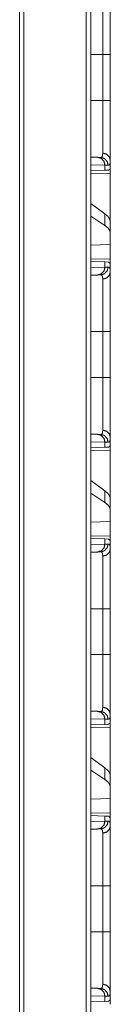
# Model space of a CAD drawing. Units: inches. Extents: x 26 to 137, y 11 to 120.
# Drawn here: x 68 to 68, y 32 to 39 of the extents above; entities that cross this region are included whole.
import ezdxf

# ---------------------------------------------------------------- set-up
doc = ezdxf.new("R2010")
doc.units = ezdxf.units.IN
doc.header["$MEASUREMENT"] = 0
doc.layers.add('Trimetric', color=7, linetype='Continuous', true_color=0xffffff)

msp = doc.modelspace()

# ---------------------------------------------------------------- linework, layer by layer
at = {"layer": 'Trimetric', "color": 18, "linetype": 'Continuous', "lineweight": 18}
for p, q in [((68.2703, 90.8779), (68.2703, 15.1292)), ((68.2427, 15.1342), (68.2427, 90.8729)), ((67.8211, 15.2084), (67.8211, 90.7986)), ((67.8469, 90.8036), (67.8469, 15.2035)), ((68.2703, 38.4567), (68.3464, 38.4567)), ((68.3464, 38.1662), (68.3464, 38.4567)), ((68.3946, 38.4567), (68.3946, 38.1662)), ((68.2703, 38.1662), (68.3464, 38.1662)), ((68.2703, 37.81), (68.314, 37.8084)), ((68.3605, 37.7585), (68.2703, 37.7616)), ((68.314, 37.8084), (68.3334, 37.8078)), ((68.3605, 37.7585), (68.3605, 37.726)), ((68.381, 37.7578), (68.3605, 37.7585)), ((68.3946, 37.7364), (68.3946, 37.7884)), ((68.3605, 37.726), (68.2703, 37.7229)), ((68.2703, 37.7052), (68.3946, 37.7074)), ((68.3806, 37.7267), (68.3605, 37.726)), ((68.3946, 37.7364), (68.3917, 37.7363)), ((68.3946, 37.7074), (68.3946, 37.4022)), ((68.3605, 37.4508), (68.2703, 37.5156)), ((68.3605, 37.4508), (68.3605, 37.3772)), ((68.3605, 37.3772), (68.2703, 37.4356)), ((68.3946, 37.3311), (68.3946, 37.4022)), ((68.3946, 37.2572), (68.3946, 37.3311)), ((68.3946, 37.2572), (68.2703, 37.2536)), ((68.3946, 37.2572), (68.3946, 37.1655)), ((68.3946, 37.1655), (68.2703, 37.1677)), ((68.2703, 37.15), (68.3605, 37.1469)), ((68.3605, 37.1469), (68.3605, 37.1144)), ((68.3605, 37.1469), (68.3806, 37.1462)), ((68.3946, 37.1364), (68.3917, 37.1366)), ((68.3946, 37.0845), (68.3946, 37.1364)), ((68.2703, 37.1113), (68.3605, 37.1144)), ((68.3605, 37.1144), (68.381, 37.1151)), ((68.314, 37.0645), (68.2703, 37.0629)), ((68.3334, 37.0651), (68.314, 37.0645)), ((68.2703, 36.7067), (68.3464, 36.7067)), ((68.3464, 36.4162), (68.3464, 36.7067)), ((68.3946, 36.7067), (68.3946, 36.4162)), ((68.2703, 36.4162), (68.3464, 36.4162)), ((68.2703, 36.06), (68.314, 36.0584)), ((68.314, 36.0584), (68.3334, 36.0578)), ((68.3946, 35.9864), (68.3946, 36.0384)), ((68.3605, 36.0085), (68.2703, 36.0116)), ((68.3605, 35.976), (68.2703, 35.9729)), ((68.2703, 35.9552), (68.3946, 35.9574)), ((68.3605, 36.0085), (68.3605, 35.976)), ((68.381, 36.0078), (68.3605, 36.0085)), ((68.3806, 35.9767), (68.3605, 35.976)), ((68.3946, 35.9864), (68.3917, 35.9863)), ((68.3946, 35.9574), (68.3946, 35.6522)), ((68.3605, 35.7008), (68.2703, 35.7656)), ((68.3605, 35.6272), (68.2703, 35.6856)), ((68.3605, 35.7008), (68.3605, 35.6272)), ((68.3946, 35.5811), (68.3946, 35.6522)), ((68.3946, 35.5072), (68.3946, 35.5811)), ((68.3946, 35.5072), (68.2703, 35.5036)), ((68.3946, 35.5072), (68.3946, 35.4155)), ((68.3946, 35.4155), (68.2703, 35.4177)), ((68.2703, 35.4), (68.3605, 35.3969)), ((68.3605, 35.3969), (68.3605, 35.3644)), ((68.3605, 35.3969), (68.3806, 35.3962)), ((68.2703, 35.3613), (68.3605, 35.3644)), ((68.3605, 35.3644), (68.381, 35.3651)), ((68.3946, 35.3864), (68.3917, 35.3866)), ((68.3946, 35.3345), (68.3946, 35.3864)), ((68.314, 35.3145), (68.2703, 35.3129)), ((68.3334, 35.3151), (68.314, 35.3145)), ((68.2703, 34.9567), (68.3464, 34.9567)), ((68.3464, 34.6662), (68.3464, 34.9567)), ((68.3946, 34.9567), (68.3946, 34.6662)), ((68.2703, 34.6662), (68.3464, 34.6662)), ((68.2703, 34.31), (68.314, 34.3084)), ((68.314, 34.3084), (68.3334, 34.3078)), ((68.3946, 34.2364), (68.3946, 34.2884)), ((68.3605, 34.2585), (68.2703, 34.2616)), ((68.3605, 34.226), (68.2703, 34.2229)), ((68.3605, 34.2585), (68.3605, 34.226)), ((68.381, 34.2578), (68.3605, 34.2585)), ((68.3806, 34.2267), (68.3605, 34.226)), ((68.3946, 34.2364), (68.3917, 34.2363)), ((68.2703, 34.2052), (68.3946, 34.2074)), ((68.3946, 34.2074), (68.3946, 33.9022)), ((68.3605, 33.9508), (68.2703, 34.0156)), ((68.3605, 33.8772), (68.2703, 33.9356)), ((68.3605, 33.9508), (68.3605, 33.8772)), ((68.3946, 33.8311), (68.3946, 33.9022)), ((68.3946, 33.7572), (68.3946, 33.8311)), ((68.3946, 33.7572), (68.2703, 33.7536)), ((68.3946, 33.7572), (68.3946, 33.6655)), ((68.3946, 33.6655), (68.2703, 33.6677)), ((68.2703, 33.65), (68.3605, 33.6469)), ((68.2703, 33.6113), (68.3605, 33.6144)), ((68.3605, 33.6469), (68.3605, 33.6144)), ((68.3605, 33.6469), (68.3806, 33.6462)), ((68.3605, 33.6144), (68.381, 33.6151)), ((68.3946, 33.6364), (68.3917, 33.6366)), ((68.3946, 33.5845), (68.3946, 33.6364)), ((68.314, 33.5645), (68.2703, 33.5629)), ((68.3334, 33.5651), (68.314, 33.5645)), ((68.2703, 33.2067), (68.3464, 33.2067)), ((68.3464, 32.9162), (68.3464, 33.2067)), ((68.3946, 33.2067), (68.3946, 32.9162)), ((68.2703, 32.9162), (68.3464, 32.9162)), ((68.2703, 32.56), (68.314, 32.5584)), ((68.314, 32.5584), (68.3334, 32.5578)), ((68.3946, 32.4864), (68.3946, 32.5384)), ((68.3605, 32.5085), (68.2703, 32.5116)), ((68.3605, 32.476), (68.2703, 32.4729)), ((68.3605, 32.5085), (68.3605, 32.476)), ((68.381, 32.5078), (68.3605, 32.5085)), ((68.3806, 32.4767), (68.3605, 32.476)), ((68.3946, 32.4864), (68.3917, 32.4863))]:
    msp.add_line(p, q, dxfattribs=at)
for points, knots in [([(68.3946, 38.8345), (68.3946, 38.8218), (68.3946, 38.8147), (68.3946, 38.811), (68.3946, 38.8072), (68.3946, 38.7907), (68.3946, 38.7725), (68.3946, 38.7527), (68.3946, 38.731), (68.3946, 38.7254), (68.3946, 38.7196), (68.3946, 38.7138), (68.3946, 38.6958), (68.3946, 38.6708), (68.3946, 38.6447), (68.3946, 38.6244), (68.3946, 38.6175), (68.3946, 38.6105), (68.3946, 38.6034), (68.3946, 38.5892), (68.3946, 38.5605), (68.3946, 38.5313), (68.3946, 38.5018), (68.3946, 38.4718), (68.3946, 38.4567)], [0, 0, 0.033465, 0.052213, 0.062078, 0.072245, 0.115799, 0.16392, 0.216563, 0.273791, 0.288817, 0.304076, 0.319525, 0.367042, 0.433101, 0.502219, 0.556077, 0.574412, 0.592954, 0.611642, 0.649225, 0.725235, 0.802349, 0.880573, 0.95991, 1, 1]), ([(68.3464, 38.4567), (68.3464, 38.47), (68.3464, 38.4733), (68.3464, 38.48), (68.3464, 38.4964), (68.3464, 38.5354), (68.3464, 38.5608), (68.3464, 38.5858), (68.3464, 38.592), (68.3464, 38.5981), (68.3464, 38.6102), (68.3464, 38.6336), (68.3464, 38.656), (68.3464, 38.6773), (68.3464, 38.6825), (68.3464, 38.6902), (68.3464, 38.6927), (68.3464, 38.6977), (68.3464, 38.734), (68.3464, 38.7644), (68.3464, 38.7661), (68.3464, 38.7694), (68.3464, 38.7742), (68.3464, 38.783), (68.3464, 38.7883)], [0, 0, 0.040165, 0.050207, 0.07024, 0.119966, 0.237331, 0.31401, 0.389442, 0.408092, 0.426604, 0.46302, 0.533545, 0.601007, 0.665407, 0.681033, 0.70409, 0.711678, 0.726676, 0.836345, 0.927865, 0.93297, 0.942981, 0.957391, 0.983961, 1, 1]), ([(68.3946, 38.4567), (68.3882, 38.4567), (68.3464, 38.4567)], [0, 0, 0.132893, 1, 1]), ([(68.3464, 37.8346), (68.3464, 37.8399), (68.3464, 37.8428), (68.3464, 37.8457), (68.3464, 37.8584), (68.3464, 37.8887), (68.3464, 37.9062), (68.3464, 37.9108), (68.3464, 37.9156), (68.3464, 37.9252), (68.3464, 37.9454), (68.3464, 37.9667), (68.3464, 37.9891), (68.3464, 38.0007), (68.3464, 38.0067), (68.3464, 38.0126), (68.3464, 38.0618), (68.3464, 38.1132), (68.3464, 38.1198), (68.3464, 38.1264), (68.3464, 38.1396), (68.3464, 38.1529), (68.3464, 38.1596), (68.3464, 38.1612), (68.3464, 38.1646), (68.3464, 38.1662)], [0, 0, 0.016048, 0.024588, 0.033432, 0.07187, 0.163105, 0.215923, 0.22989, 0.244113, 0.273216, 0.334014, 0.398208, 0.465817, 0.500918, 0.518792, 0.536853, 0.685156, 0.840075, 0.859912, 0.879848, 0.919807, 0.959864, 0.979917, 0.984933, 0.994984, 1, 1]), ([(68.3946, 38.1662), (68.3882, 38.1662), (68.3464, 38.1662)], [0, 0, 0.132893, 1, 1]), ([(68.3946, 38.1662), (68.3946, 38.1511), (68.3946, 38.1283), (68.3946, 38.117), (68.3946, 38.1095), (68.3946, 38.1057), (68.3946, 38.0761), (68.3946, 38.0471), (68.3946, 38.0188), (68.3946, 37.991), (68.3946, 37.9842), (68.3946, 37.9774), (68.3946, 37.9708), (68.3946, 37.9512), (68.3946, 37.9263), (68.3946, 37.9027), (68.3946, 37.8858), (68.3946, 37.8777), (68.3946, 37.8723), (68.3946, 37.8595), (68.3946, 37.8405), (68.3946, 37.8233), (68.3946, 37.808), (68.3946, 37.7945), (68.3946, 37.7884)], [0, 0, 0.040194, 0.100316, 0.1303, 0.150212, 0.160129, 0.238517, 0.315243, 0.390314, 0.463722, 0.481799, 0.499694, 0.517366, 0.569079, 0.635034, 0.697578, 0.742235, 0.763827, 0.77794, 0.811869, 0.862161, 0.907602, 0.948218, 0.983983, 1, 1]), ([(68.3334, 37.8078), (68.3334, 37.8078), (68.3335, 37.8078), (68.3335, 37.8078), (68.3335, 37.8078), (68.3337, 37.8078), (68.3338, 37.8078), (68.3342, 37.8078), (68.3346, 37.8078), (68.335, 37.8078), (68.3358, 37.8079), (68.3365, 37.8081), (68.3372, 37.8083), (68.3379, 37.8086), (68.3386, 37.8089), (68.3392, 37.8093), (68.3415, 37.8114), (68.3433, 37.8143), (68.3446, 37.8181), (68.3456, 37.8227), (68.3462, 37.8282), (68.3464, 37.8346)], [0, 0, 0.000595, 0.001573, 0.002942, 0.004509, 0.009203, 0.012334, 0.024656, 0.0366, 0.048375, 0.071677, 0.094502, 0.116803, 0.139101, 0.161185, 0.183339, 0.275166, 0.37851, 0.499556, 0.64201, 0.808257, 1, 1]), ([(68.3464, 37.8346), (68.3706, 37.8279), (68.3882, 37.8111), (68.3946, 37.7884)], [0, 0, 0.344539, 0.677887, 1, 1]), ([(68.314, 37.8084), (68.3374, 37.8012), (68.3544, 37.783), (68.3605, 37.7585)], [0, 0, 0.328398, 0.661704, 1, 1]), ([(68.3334, 37.8078), (68.3573, 37.8005), (68.3747, 37.7823), (68.381, 37.7578)], [0, 0, 0.331377, 0.664657, 1, 1]), ([(68.3946, 37.7884), (68.3944, 37.7811), (68.3938, 37.7749), (68.3928, 37.7696), (68.3913, 37.7653), (68.3894, 37.7619), (68.3871, 37.7596), (68.3864, 37.7591), (68.3857, 37.7587), (68.385, 37.7584), (68.3843, 37.7582), (68.3827, 37.7579), (68.381, 37.7578)], [0, 0, 0.195924, 0.365514, 0.510435, 0.632779, 0.736167, 0.826016, 0.847423, 0.868529, 0.889695, 0.91092, 0.954461, 1, 1]), ([(68.3917, 37.7363), (68.3897, 37.7322), (68.3872, 37.7293), (68.3842, 37.7274), (68.3806, 37.7267)], [0, 0, 0.292339, 0.541, 0.767584, 1, 1]), ([(68.3946, 37.4022), (68.3908, 37.4183), (68.3794, 37.4345), (68.3605, 37.4508)], [0, 0, 0.269692, 0.593307, 1, 1]), ([(68.3946, 37.3311), (68.3908, 37.3469), (68.3794, 37.3623), (68.3605, 37.3772)], [0, 0, 0.273347, 0.595526, 1, 1]), ([(68.3806, 37.1462), (68.3842, 37.1455), (68.3872, 37.1436), (68.3897, 37.1407), (68.3917, 37.1366)], [0, 0, 0.232416, 0.459, 0.707661, 1, 1]), ([(68.3605, 37.1144), (68.3544, 37.0899), (68.3374, 37.0717), (68.314, 37.0645)], [0, 0, 0.338296, 0.671602, 1, 1]), ([(68.381, 37.1151), (68.3747, 37.0906), (68.3573, 37.0724), (68.3334, 37.0651)], [0, 0, 0.335343, 0.668623, 1, 1]), ([(68.3464, 37.0383), (68.3706, 37.045), (68.3882, 37.0618), (68.3946, 37.0845)], [0, 0, 0.344539, 0.677887, 1, 1]), ([(68.381, 37.1151), (68.3842, 37.1147), (68.387, 37.1134), (68.3894, 37.111), (68.3913, 37.1077), (68.3928, 37.1034), (68.3938, 37.0981), (68.394, 37.0966), (68.3942, 37.0951), (68.3943, 37.0935), (68.3944, 37.0918), (68.3946, 37.0882), (68.3946, 37.0845)], [0, 0, 0.088501, 0.172352, 0.261577, 0.364347, 0.486715, 0.632344, 0.672682, 0.714699, 0.7582, 0.803407, 0.898414, 1, 1]), ([(68.3946, 37.0845), (68.3946, 37.0718), (68.3946, 37.0647), (68.3946, 37.061), (68.3946, 37.0572), (68.3946, 37.0407), (68.3946, 37.0225), (68.3946, 37.0027), (68.3946, 36.981), (68.3946, 36.9754), (68.3946, 36.9696), (68.3946, 36.9578), (68.3946, 36.9335), (68.3946, 36.9079), (68.3946, 36.8812), (68.3946, 36.8675), (68.3946, 36.8605), (68.3946, 36.8534), (68.3946, 36.8249), (68.3946, 36.8105), (68.3946, 36.7813), (68.3946, 36.7518), (68.3946, 36.7218), (68.3946, 36.7067)], [0, 0, 0.033465, 0.052213, 0.062078, 0.072245, 0.115799, 0.16392, 0.216563, 0.273791, 0.288817, 0.304076, 0.335171, 0.399688, 0.467272, 0.537923, 0.574412, 0.592954, 0.611642, 0.687084, 0.725235, 0.802349, 0.880573, 0.95991, 1, 1]), ([(68.3464, 37.0383), (68.3463, 37.0416), (68.3462, 37.0447), (68.3461, 37.0462), (68.3459, 37.0476), (68.3458, 37.0489), (68.3456, 37.0503), (68.3446, 37.0549), (68.3432, 37.0587), (68.3414, 37.0616), (68.3392, 37.0636), (68.3379, 37.0643), (68.3365, 37.0648), (68.3358, 37.065), (68.335, 37.0651), (68.3346, 37.0651), (68.3342, 37.0651), (68.3338, 37.0651), (68.3337, 37.0651), (68.3335, 37.0651), (68.3335, 37.0651), (68.3335, 37.0651), (68.3334, 37.0651), (68.3334, 37.0651)], [0, 0, 0.099369, 0.192468, 0.236683, 0.279304, 0.32057, 0.360165, 0.503283, 0.624196, 0.726984, 0.817869, 0.86159, 0.905877, 0.928512, 0.951622, 0.963397, 0.975538, 0.987666, 0.990796, 0.99549, 0.997058, 0.998427, 0.999405, 1, 1]), ([(68.3464, 36.7067), (68.3464, 36.72), (68.3464, 36.7233), (68.3464, 36.73), (68.3464, 36.7464), (68.3464, 36.7854), (68.3464, 36.8108), (68.3464, 36.8358), (68.3464, 36.842), (68.3464, 36.8481), (68.3464, 36.8602), (68.3464, 36.8836), (68.3464, 36.906), (68.3464, 36.9273), (68.3464, 36.9325), (68.3464, 36.9402), (68.3464, 36.9427), (68.3464, 36.9477), (68.3464, 36.984), (68.3464, 37.0144), (68.3464, 37.0161), (68.3464, 37.0194), (68.3464, 37.0242), (68.3464, 37.033), (68.3464, 37.0383)], [0, 0, 0.040165, 0.050207, 0.07024, 0.119966, 0.237331, 0.31401, 0.389442, 0.408092, 0.426604, 0.46302, 0.533545, 0.601007, 0.665407, 0.681033, 0.70409, 0.711678, 0.726676, 0.836345, 0.927865, 0.93297, 0.942981, 0.957391, 0.983961, 1, 1]), ([(68.3946, 36.7067), (68.3706, 36.7067), (68.3464, 36.7067)], [0, 0, 0.497437, 1, 1]), ([(68.3464, 36.0846), (68.3464, 36.0899), (68.3464, 36.0928), (68.3464, 36.0957), (68.3464, 36.1084), (68.3464, 36.1387), (68.3464, 36.1562), (68.3464, 36.1608), (68.3464, 36.1656), (68.3464, 36.1752), (68.3464, 36.1954), (68.3464, 36.2167), (68.3464, 36.2391), (68.3464, 36.2507), (68.3464, 36.2567), (68.3464, 36.2626), (68.3464, 36.3118), (68.3464, 36.3632), (68.3464, 36.3698), (68.3464, 36.3764), (68.3464, 36.3896), (68.3464, 36.4029), (68.3464, 36.4096), (68.3464, 36.4112), (68.3464, 36.4146), (68.3464, 36.4162)], [0, 0, 0.016048, 0.024588, 0.033432, 0.07187, 0.163105, 0.215923, 0.22989, 0.244113, 0.273216, 0.334014, 0.398208, 0.465817, 0.500918, 0.518792, 0.536853, 0.685156, 0.840075, 0.859912, 0.879848, 0.919807, 0.959864, 0.979917, 0.984933, 0.994984, 1, 1]), ([(68.3946, 36.4162), (68.3706, 36.4162), (68.3464, 36.4162)], [0, 0, 0.497437, 1, 1]), ([(68.3946, 36.4162), (68.3946, 36.4011), (68.3946, 36.3783), (68.3946, 36.367), (68.3946, 36.3595), (68.3946, 36.3557), (68.3946, 36.3261), (68.3946, 36.2971), (68.3946, 36.2688), (68.3946, 36.241), (68.3946, 36.2342), (68.3946, 36.2274), (68.3946, 36.2208), (68.3946, 36.2012), (68.3946, 36.1763), (68.3946, 36.1527), (68.3946, 36.1358), (68.3946, 36.1277), (68.3946, 36.1223), (68.3946, 36.1095), (68.3946, 36.0905), (68.3946, 36.0733), (68.3946, 36.058), (68.3946, 36.0445), (68.3946, 36.0384)], [0, 0, 0.040194, 0.100316, 0.1303, 0.150212, 0.160129, 0.238517, 0.315243, 0.390314, 0.463722, 0.481799, 0.499694, 0.517366, 0.569079, 0.635034, 0.697578, 0.742235, 0.763827, 0.77794, 0.811869, 0.862161, 0.907602, 0.948218, 0.983983, 1, 1]), ([(68.3334, 36.0578), (68.3334, 36.0578), (68.3335, 36.0578), (68.3335, 36.0578), (68.3335, 36.0578), (68.3337, 36.0578), (68.3338, 36.0578), (68.3342, 36.0578), (68.3346, 36.0578), (68.335, 36.0578), (68.3358, 36.0579), (68.3365, 36.0581), (68.3372, 36.0583), (68.3379, 36.0586), (68.3386, 36.0589), (68.3392, 36.0593), (68.3415, 36.0614), (68.3433, 36.0643), (68.3446, 36.0681), (68.3456, 36.0727), (68.3462, 36.0782), (68.3464, 36.0846)], [0, 0, 0.000595, 0.001573, 0.002942, 0.004509, 0.009203, 0.012334, 0.024656, 0.0366, 0.048375, 0.071677, 0.094502, 0.116803, 0.139101, 0.161185, 0.183339, 0.275166, 0.37851, 0.499556, 0.64201, 0.808257, 1, 1]), ([(68.3464, 36.0846), (68.3706, 36.0779), (68.3882, 36.0611), (68.3946, 36.0384)], [0, 0, 0.344539, 0.677887, 1, 1]), ([(68.314, 36.0584), (68.3374, 36.0512), (68.3544, 36.033), (68.3605, 36.0085)], [0, 0, 0.328398, 0.661704, 1, 1]), ([(68.3334, 36.0578), (68.3573, 36.0505), (68.3747, 36.0323), (68.381, 36.0078)], [0, 0, 0.331377, 0.664657, 1, 1]), ([(68.3946, 36.0384), (68.3944, 36.0311), (68.3938, 36.0249), (68.3928, 36.0196), (68.3913, 36.0153), (68.3894, 36.0119), (68.3871, 36.0096), (68.3864, 36.0091), (68.3857, 36.0087), (68.385, 36.0084), (68.3843, 36.0082), (68.3827, 36.0079), (68.381, 36.0078)], [0, 0, 0.195924, 0.365514, 0.510435, 0.632779, 0.736167, 0.826016, 0.847423, 0.868529, 0.889695, 0.91092, 0.954461, 1, 1]), ([(68.3917, 35.9863), (68.3897, 35.9822), (68.3872, 35.9793), (68.3842, 35.9774), (68.3806, 35.9767)], [0, 0, 0.292339, 0.541, 0.767584, 1, 1]), ([(68.3946, 35.6522), (68.3908, 35.6683), (68.3794, 35.6845), (68.3605, 35.7008)], [0, 0, 0.269692, 0.593307, 1, 1]), ([(68.3946, 35.5811), (68.3908, 35.5969), (68.3794, 35.6123), (68.3605, 35.6272)], [0, 0, 0.273347, 0.595526, 1, 1]), ([(68.3806, 35.3962), (68.3842, 35.3955), (68.3872, 35.3936), (68.3897, 35.3907), (68.3917, 35.3866)], [0, 0, 0.232416, 0.459, 0.707661, 1, 1]), ([(68.3605, 35.3644), (68.3544, 35.3399), (68.3374, 35.3217), (68.314, 35.3145)], [0, 0, 0.338296, 0.671602, 1, 1]), ([(68.381, 35.3651), (68.3747, 35.3406), (68.3573, 35.3224), (68.3334, 35.3151)], [0, 0, 0.335343, 0.668623, 1, 1]), ([(68.3464, 35.2883), (68.3706, 35.295), (68.3882, 35.3118), (68.3946, 35.3345)], [0, 0, 0.344539, 0.677887, 1, 1]), ([(68.381, 35.3651), (68.3842, 35.3647), (68.387, 35.3634), (68.3894, 35.361), (68.3913, 35.3577), (68.3928, 35.3534), (68.3938, 35.3481), (68.394, 35.3466), (68.3942, 35.3451), (68.3943, 35.3435), (68.3944, 35.3418), (68.3946, 35.3382), (68.3946, 35.3345)], [0, 0, 0.088501, 0.172352, 0.261577, 0.364347, 0.486715, 0.632344, 0.672682, 0.714699, 0.7582, 0.803407, 0.898414, 1, 1]), ([(68.3946, 35.3345), (68.3946, 35.3218), (68.3946, 35.3147), (68.3946, 35.311), (68.3946, 35.3072), (68.3946, 35.2907), (68.3946, 35.2725), (68.3946, 35.2527), (68.3946, 35.231), (68.3946, 35.2254), (68.3946, 35.2196), (68.3946, 35.2138), (68.3946, 35.1958), (68.3946, 35.1708), (68.3946, 35.1447), (68.3946, 35.1244), (68.3946, 35.1175), (68.3946, 35.1105), (68.3946, 35.1034), (68.3946, 35.0749), (68.3946, 35.0605), (68.3946, 35.0313), (68.3946, 35.0018), (68.3946, 34.9718), (68.3946, 34.9567)], [0, 0, 0.033465, 0.052213, 0.062078, 0.072245, 0.115799, 0.16392, 0.216563, 0.273791, 0.288817, 0.304076, 0.319525, 0.367042, 0.433101, 0.502219, 0.556077, 0.574412, 0.592954, 0.611642, 0.687084, 0.725235, 0.802349, 0.880573, 0.95991, 1, 1]), ([(68.3464, 35.2883), (68.3463, 35.2916), (68.3462, 35.2947), (68.3461, 35.2962), (68.3459, 35.2976), (68.3458, 35.2989), (68.3456, 35.3003), (68.3446, 35.3049), (68.3432, 35.3087), (68.3414, 35.3116), (68.3392, 35.3136), (68.3379, 35.3143), (68.3365, 35.3148), (68.3358, 35.315), (68.335, 35.3151), (68.3346, 35.3151), (68.3342, 35.3151), (68.3338, 35.3151), (68.3337, 35.3151), (68.3335, 35.3151), (68.3335, 35.3151), (68.3335, 35.3151), (68.3334, 35.3151), (68.3334, 35.3151)], [0, 0, 0.099369, 0.192468, 0.236683, 0.279304, 0.32057, 0.360165, 0.503283, 0.624196, 0.726984, 0.817869, 0.86159, 0.905877, 0.928512, 0.951622, 0.963397, 0.975538, 0.987666, 0.990796, 0.99549, 0.997058, 0.998427, 0.999405, 1, 1]), ([(68.3464, 34.9567), (68.3464, 34.97), (68.3464, 34.9733), (68.3464, 34.98), (68.3464, 34.9964), (68.3464, 35.0354), (68.3464, 35.0608), (68.3464, 35.0858), (68.3464, 35.092), (68.3464, 35.0981), (68.3464, 35.1102), (68.3464, 35.1336), (68.3464, 35.156), (68.3464, 35.1773), (68.3464, 35.1825), (68.3464, 35.1902), (68.3464, 35.1927), (68.3464, 35.1977), (68.3464, 35.234), (68.3464, 35.2644), (68.3464, 35.2661), (68.3464, 35.2694), (68.3464, 35.2742), (68.3464, 35.283), (68.3464, 35.2883)], [0, 0, 0.040165, 0.050207, 0.07024, 0.119966, 0.237331, 0.31401, 0.389442, 0.408092, 0.426604, 0.46302, 0.533545, 0.601007, 0.665407, 0.681033, 0.70409, 0.711678, 0.726676, 0.836345, 0.927865, 0.93297, 0.942981, 0.957391, 0.983961, 1, 1]), ([(68.3464, 34.9567), (68.3706, 34.9567), (68.3946, 34.9567)], [0, 0, 0.502563, 1, 1]), ([(68.3464, 34.3346), (68.3464, 34.3399), (68.3464, 34.3428), (68.3464, 34.3457), (68.3464, 34.3584), (68.3464, 34.3887), (68.3464, 34.4062), (68.3464, 34.4108), (68.3464, 34.4156), (68.3464, 34.4252), (68.3464, 34.4454), (68.3464, 34.4667), (68.3464, 34.4891), (68.3464, 34.5007), (68.3464, 34.5067), (68.3464, 34.5126), (68.3464, 34.5618), (68.3464, 34.6132), (68.3464, 34.6198), (68.3464, 34.6264), (68.3464, 34.6396), (68.3464, 34.6529), (68.3464, 34.6563), (68.3464, 34.6612), (68.3464, 34.6646), (68.3464, 34.6662)], [0, 0, 0.016048, 0.024588, 0.033432, 0.07187, 0.163105, 0.215923, 0.22989, 0.244113, 0.273216, 0.334014, 0.398208, 0.465817, 0.500918, 0.518792, 0.536853, 0.685156, 0.840075, 0.859912, 0.879848, 0.919807, 0.959864, 0.969886, 0.984933, 0.994984, 1, 1]), ([(68.3464, 34.6662), (68.3706, 34.6662), (68.3946, 34.6662)], [0, 0, 0.502563, 1, 1]), ([(68.3946, 34.6662), (68.3946, 34.6511), (68.3946, 34.6283), (68.3946, 34.617), (68.3946, 34.6095), (68.3946, 34.6057), (68.3946, 34.5761), (68.3946, 34.5471), (68.3946, 34.5188), (68.3946, 34.491), (68.3946, 34.4842), (68.3946, 34.4774), (68.3946, 34.4708), (68.3946, 34.4512), (68.3946, 34.4263), (68.3946, 34.4027), (68.3946, 34.3858), (68.3946, 34.3777), (68.3946, 34.3723), (68.3946, 34.3595), (68.3946, 34.3405), (68.3946, 34.3233), (68.3946, 34.308), (68.3946, 34.2945), (68.3946, 34.2884)], [0, 0, 0.040194, 0.100316, 0.1303, 0.150212, 0.160129, 0.238517, 0.315243, 0.390314, 0.463722, 0.481799, 0.499694, 0.517366, 0.569079, 0.635034, 0.697578, 0.742235, 0.763827, 0.77794, 0.811869, 0.862161, 0.907602, 0.948218, 0.983983, 1, 1]), ([(68.314, 34.3084), (68.3374, 34.3012), (68.3544, 34.283), (68.3605, 34.2585)], [0, 0, 0.328398, 0.661704, 1, 1]), ([(68.3334, 34.3078), (68.3334, 34.3078), (68.3335, 34.3078), (68.3335, 34.3078), (68.3335, 34.3078), (68.3337, 34.3078), (68.3338, 34.3078), (68.3342, 34.3078), (68.3346, 34.3078), (68.335, 34.3078), (68.3358, 34.3079), (68.3365, 34.3081), (68.3372, 34.3083), (68.3379, 34.3086), (68.3386, 34.3089), (68.3392, 34.3093), (68.3415, 34.3114), (68.3433, 34.3143), (68.3446, 34.3181), (68.3456, 34.3227), (68.3462, 34.3282), (68.3464, 34.3346)], [0, 0, 0.000595, 0.001573, 0.002942, 0.004509, 0.009203, 0.012334, 0.024656, 0.0366, 0.048375, 0.071677, 0.094502, 0.116803, 0.139101, 0.161185, 0.183339, 0.275166, 0.37851, 0.499556, 0.64201, 0.808257, 1, 1]), ([(68.3334, 34.3078), (68.3573, 34.3005), (68.3747, 34.2823), (68.381, 34.2578)], [0, 0, 0.331377, 0.664657, 1, 1]), ([(68.3464, 34.3346), (68.3706, 34.3279), (68.3882, 34.3111), (68.3946, 34.2884)], [0, 0, 0.344539, 0.677887, 1, 1]), ([(68.3946, 34.2884), (68.3944, 34.2811), (68.3938, 34.2749), (68.3928, 34.2696), (68.3913, 34.2653), (68.3894, 34.2619), (68.3871, 34.2596), (68.3864, 34.2591), (68.3857, 34.2587), (68.385, 34.2584), (68.3843, 34.2582), (68.3827, 34.2579), (68.381, 34.2578)], [0, 0, 0.195924, 0.365514, 0.510435, 0.632779, 0.736167, 0.826016, 0.847423, 0.868529, 0.889695, 0.91092, 0.954461, 1, 1]), ([(68.3917, 34.2363), (68.3897, 34.2322), (68.3872, 34.2293), (68.3842, 34.2274), (68.3806, 34.2267)], [0, 0, 0.292339, 0.541, 0.767584, 1, 1]), ([(68.3946, 33.9022), (68.3908, 33.9183), (68.3794, 33.9345), (68.3605, 33.9508)], [0, 0, 0.269692, 0.593307, 1, 1]), ([(68.3946, 33.8311), (68.3908, 33.8469), (68.3794, 33.8623), (68.3605, 33.8772)], [0, 0, 0.273347, 0.595526, 1, 1]), ([(68.3605, 33.6144), (68.3544, 33.5899), (68.3374, 33.5717), (68.314, 33.5645)], [0, 0, 0.338296, 0.671602, 1, 1]), ([(68.381, 33.6151), (68.3747, 33.5906), (68.3573, 33.5724), (68.3334, 33.5651)], [0, 0, 0.335343, 0.668623, 1, 1]), ([(68.3806, 33.6462), (68.3842, 33.6455), (68.3872, 33.6436), (68.3897, 33.6407), (68.3917, 33.6366)], [0, 0, 0.232416, 0.459, 0.707661, 1, 1]), ([(68.381, 33.6151), (68.3842, 33.6147), (68.387, 33.6134), (68.3894, 33.611), (68.3913, 33.6077), (68.3928, 33.6034), (68.3938, 33.5981), (68.394, 33.5966), (68.3942, 33.5951), (68.3943, 33.5935), (68.3944, 33.5918), (68.3946, 33.5882), (68.3946, 33.5845)], [0, 0, 0.088501, 0.172352, 0.261577, 0.364347, 0.486715, 0.632344, 0.672682, 0.714699, 0.7582, 0.803407, 0.898414, 1, 1]), ([(68.3464, 33.5383), (68.3463, 33.5416), (68.3462, 33.5447), (68.3461, 33.5462), (68.3459, 33.5476), (68.3458, 33.5489), (68.3456, 33.5503), (68.3446, 33.5549), (68.3432, 33.5587), (68.3414, 33.5616), (68.3392, 33.5636), (68.3379, 33.5643), (68.3365, 33.5648), (68.3358, 33.565), (68.335, 33.5651), (68.3346, 33.5651), (68.3342, 33.5651), (68.3338, 33.5651), (68.3337, 33.5651), (68.3335, 33.5651), (68.3335, 33.5651), (68.3335, 33.5651), (68.3334, 33.5651), (68.3334, 33.5651)], [0, 0, 0.099369, 0.192468, 0.236683, 0.279304, 0.32057, 0.360165, 0.503283, 0.624196, 0.726984, 0.817869, 0.86159, 0.905877, 0.928512, 0.951622, 0.963397, 0.975538, 0.987666, 0.990796, 0.99549, 0.997058, 0.998427, 0.999405, 1, 1]), ([(68.3946, 33.5845), (68.3882, 33.5618), (68.3706, 33.545), (68.3464, 33.5383)], [0, 0, 0.322113, 0.655461, 1, 1]), ([(68.3464, 33.2067), (68.3464, 33.22), (68.3464, 33.2233), (68.3464, 33.23), (68.3464, 33.2464), (68.3464, 33.2854), (68.3464, 33.3108), (68.3464, 33.3358), (68.3464, 33.342), (68.3464, 33.3481), (68.3464, 33.3602), (68.3464, 33.3836), (68.3464, 33.406), (68.3464, 33.4273), (68.3464, 33.4325), (68.3464, 33.4402), (68.3464, 33.4427), (68.3464, 33.4477), (68.3464, 33.484), (68.3464, 33.5144), (68.3464, 33.5161), (68.3464, 33.5194), (68.3464, 33.5242), (68.3464, 33.533), (68.3464, 33.5383)], [0, 0, 0.040165, 0.050207, 0.07024, 0.119966, 0.237331, 0.31401, 0.389442, 0.408092, 0.426604, 0.46302, 0.533545, 0.601007, 0.665407, 0.681033, 0.70409, 0.711678, 0.726676, 0.836345, 0.927865, 0.93297, 0.942981, 0.957391, 0.983961, 1, 1]), ([(68.3946, 33.5845), (68.3946, 33.5718), (68.3946, 33.5647), (68.3946, 33.561), (68.3946, 33.5572), (68.3946, 33.5407), (68.3946, 33.5225), (68.3946, 33.5027), (68.3946, 33.481), (68.3946, 33.4754), (68.3946, 33.4696), (68.3946, 33.4578), (68.3946, 33.4335), (68.3946, 33.4079), (68.3946, 33.3812), (68.3946, 33.3675), (68.3946, 33.3605), (68.3946, 33.3534), (68.3946, 33.3249), (68.3946, 33.3105), (68.3946, 33.2813), (68.3946, 33.2518), (68.3946, 33.2218), (68.3946, 33.2067)], [0, 0, 0.033465, 0.052213, 0.062078, 0.072245, 0.115799, 0.16392, 0.216563, 0.273791, 0.288817, 0.304076, 0.335171, 0.399688, 0.467272, 0.537923, 0.574412, 0.592954, 0.611642, 0.687084, 0.725235, 0.802349, 0.880573, 0.95991, 1, 1]), ([(68.3946, 33.2067), (68.3882, 33.2067), (68.3464, 33.2067)], [0, 0, 0.132893, 1, 1]), ([(68.3464, 32.5846), (68.3464, 32.5899), (68.3464, 32.5928), (68.3464, 32.5957), (68.3464, 32.6084), (68.3464, 32.6387), (68.3464, 32.6562), (68.3464, 32.6608), (68.3464, 32.6656), (68.3464, 32.6752), (68.3464, 32.6954), (68.3464, 32.7167), (68.3464, 32.7391), (68.3464, 32.7507), (68.3464, 32.7567), (68.3464, 32.7626), (68.3464, 32.8118), (68.3464, 32.8632), (68.3464, 32.8698), (68.3464, 32.8764), (68.3464, 32.8896), (68.3464, 32.9029), (68.3464, 32.9063), (68.3464, 32.9112), (68.3464, 32.9146), (68.3464, 32.9162)], [0, 0, 0.016048, 0.024588, 0.033432, 0.07187, 0.163105, 0.215923, 0.22989, 0.244113, 0.273216, 0.334014, 0.398208, 0.465817, 0.500918, 0.518792, 0.536853, 0.685156, 0.840075, 0.859912, 0.879848, 0.919807, 0.959864, 0.969886, 0.984933, 0.994984, 1, 1]), ([(68.3946, 32.9162), (68.3882, 32.9162), (68.3464, 32.9162)], [0, 0, 0.132893, 1, 1]), ([(68.3946, 32.9162), (68.3946, 32.9011), (68.3946, 32.8783), (68.3946, 32.867), (68.3946, 32.8595), (68.3946, 32.8557), (68.3946, 32.8261), (68.3946, 32.7971), (68.3946, 32.7688), (68.3946, 32.741), (68.3946, 32.7342), (68.3946, 32.7274), (68.3946, 32.7208), (68.3946, 32.7012), (68.3946, 32.6763), (68.3946, 32.6527), (68.3946, 32.6358), (68.3946, 32.6277), (68.3946, 32.6223), (68.3946, 32.6095), (68.3946, 32.5905), (68.3946, 32.5733), (68.3946, 32.558), (68.3946, 32.5445), (68.3946, 32.5384)], [0, 0, 0.040194, 0.100316, 0.1303, 0.150212, 0.160129, 0.238517, 0.315243, 0.390314, 0.463722, 0.481799, 0.499694, 0.517366, 0.569079, 0.635034, 0.697578, 0.742235, 0.763827, 0.77794, 0.811869, 0.862161, 0.907602, 0.948218, 0.983983, 1, 1]), ([(68.314, 32.5584), (68.3374, 32.5512), (68.3544, 32.533), (68.3605, 32.5085)], [0, 0, 0.328398, 0.661704, 1, 1]), ([(68.3334, 32.5578), (68.3334, 32.5578), (68.3335, 32.5578), (68.3335, 32.5578), (68.3335, 32.5578), (68.3337, 32.5578), (68.3338, 32.5578), (68.3342, 32.5578), (68.3346, 32.5578), (68.335, 32.5578), (68.3358, 32.5579), (68.3365, 32.5581), (68.3372, 32.5583), (68.3379, 32.5586), (68.3386, 32.5589), (68.3392, 32.5593), (68.3415, 32.5614), (68.3433, 32.5643), (68.3446, 32.5681), (68.3456, 32.5727), (68.3462, 32.5782), (68.3464, 32.5846)], [0, 0, 0.000595, 0.001573, 0.002942, 0.004509, 0.009203, 0.012334, 0.024656, 0.0366, 0.048375, 0.071677, 0.094502, 0.116803, 0.139101, 0.161185, 0.183339, 0.275166, 0.37851, 0.499556, 0.64201, 0.808257, 1, 1]), ([(68.3334, 32.5578), (68.3573, 32.5505), (68.3747, 32.5323), (68.381, 32.5078)], [0, 0, 0.331377, 0.664657, 1, 1]), ([(68.3946, 32.5384), (68.3882, 32.5611), (68.3706, 32.5779), (68.3464, 32.5846)], [0, 0, 0.322113, 0.655461, 1, 1]), ([(68.3946, 32.5384), (68.3944, 32.5311), (68.3938, 32.5249), (68.3928, 32.5196), (68.3913, 32.5153), (68.3894, 32.5119), (68.3871, 32.5096), (68.3864, 32.5091), (68.3857, 32.5087), (68.385, 32.5084), (68.3843, 32.5082), (68.3827, 32.5079), (68.381, 32.5078)], [0, 0, 0.195924, 0.365514, 0.510435, 0.632779, 0.736167, 0.826016, 0.847423, 0.868529, 0.889695, 0.91092, 0.954461, 1, 1]), ([(68.3917, 32.4863), (68.3897, 32.4822), (68.3872, 32.4793), (68.3842, 32.4774), (68.3806, 32.4767)], [0, 0, 0.292339, 0.541, 0.767584, 1, 1])]:
    msp.add_open_spline(points, degree=1, knots=knots, dxfattribs=at)
for points in [[(68.3946, 37.7364), (68.3946, 37.7074)], [(68.3946, 37.1655), (68.3946, 37.1364)], [(68.3946, 35.9864), (68.3946, 35.9574)], [(68.3946, 35.4155), (68.3946, 35.3864)], [(68.3946, 34.2364), (68.3946, 34.2074)], [(68.3946, 33.6655), (68.3946, 33.6364)], [(68.3946, 32.4864), (68.3946, 32.4574)]]:
    msp.add_open_spline(points, degree=1, dxfattribs=at)

doc.saveas('drawing.dxf')
